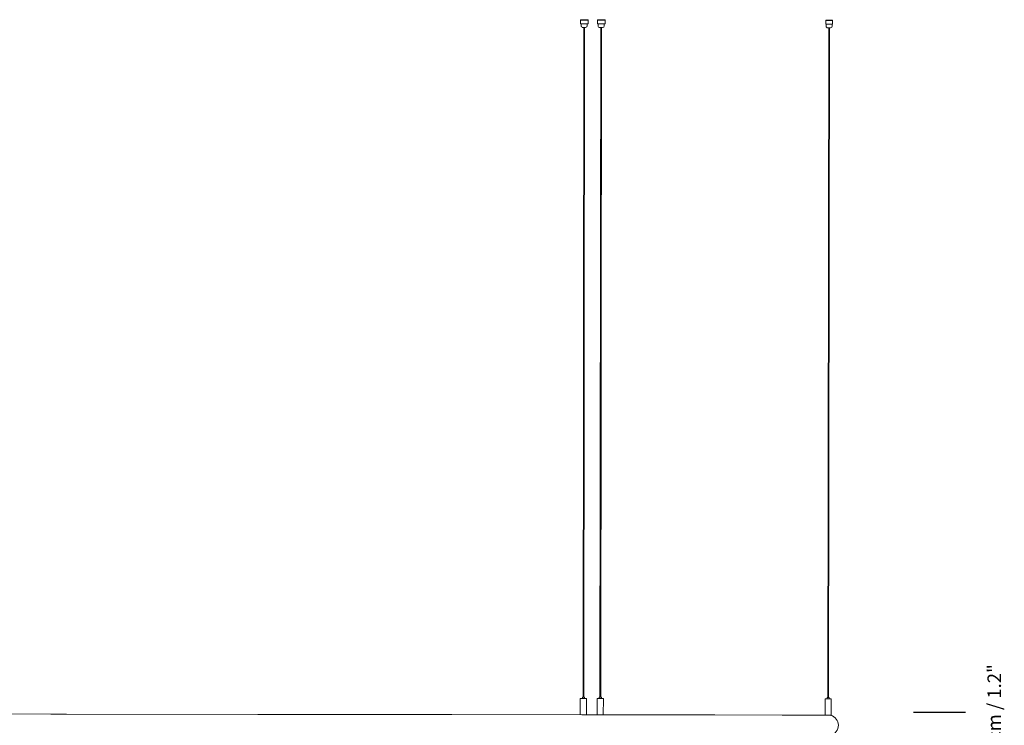
# Model space of a CAD drawing. Units: inches. Extents: x 1.3 to 15.2, y -1.9 to 5.7.
# Drawn here: x 5.6 to 7.1, y 4.5 to 5.5 of the extents above; entities that cross this region are included whole.
import ezdxf

# ---------------------------------------------------------------- set-up
doc = ezdxf.new("R2010")
doc.units = ezdxf.units.IN
doc.header["$MEASUREMENT"] = 0
doc.layers.add('S&C_cotas', color=251, linetype='Continuous')
doc.styles.add('ARIAL', font='arial.ttf')

msp = doc.modelspace()

# ---------------------------------------------------------------- linework, layer by layer
at = {"color": 7, "linetype": 'Continuous', "lineweight": 0}
for p, q in [((6.4637, 5.5317, 0.0002), (6.4637, 5.5257, 0.0002)), ((6.4751, 5.5257, 0.0002), (6.4751, 5.5317, 0.0002)), ((6.4887, 5.5316, 0.0002), (6.4887, 5.5256, 0.0002)), ((6.5001, 5.5256, 0.0002), (6.5001, 5.5316, 0.0002)), ((6.8253, 5.5252, 0.0002), (6.8253, 5.5312, 0.0002)), ((6.8353, 5.5312, 0.0002), (6.8353, 5.5252, 0.0002)), ((6.4638, 5.5257, 0.0002), (6.4637, 5.5257, 0.0002)), ((6.4638, 5.5257, 0.0002), (6.4663, 5.5257, 0.0002)), ((6.4649, 5.5257, 0.0002), (6.4649, 5.5227, 0.0002)), ((6.4667, 5.5257, 0.0002), (6.4663, 5.5257, 0.0002)), ((6.4667, 5.5257, 0.0002), (6.4719, 5.5257, 0.0002)), ((6.4674, 5.5202, 0.0002), (6.4711, 5.5202, 0.0002)), ((6.4689, 5.5202, 0.0002), (6.4676, 4.5337, 0.0002)), ((6.4686, 4.5337, 0.0002), (6.4699, 5.5202, 0.0002)), ((6.4711, 5.5202, 0.0002), (6.4714, 5.5202, 0.0002)), ((6.4724, 5.5257, 0.0002), (6.4719, 5.5257, 0.0002)), ((6.4724, 5.5257, 0.0002), (6.475, 5.5257, 0.0002)), ((6.4739, 5.5227, 0.0002), (6.4739, 5.5257, 0.0002)), ((6.4751, 5.5257, 0.0002), (6.475, 5.5257, 0.0002)), ((6.4888, 5.5256, 0.0002), (6.4887, 5.5256, 0.0002)), ((6.4888, 5.5256, 0.0002), (6.4913, 5.5256, 0.0002)), ((6.4899, 5.5256, 0.0002), (6.4899, 5.5226, 0.0002)), ((6.4917, 5.5256, 0.0002), (6.4913, 5.5256, 0.0002)), ((6.4917, 5.5256, 0.0002), (6.4969, 5.5256, 0.0002)), ((6.4924, 5.5201, 0.0002), (6.4964, 5.5201, 0.0002)), ((6.4939, 5.5201, 0.0002), (6.4926, 4.5336, 0.0002)), ((6.4936, 4.5336, 0.0002), (6.4949, 5.5201, 0.0002)), ((6.4974, 5.5256, 0.0002), (6.4969, 5.5256, 0.0002)), ((6.4974, 5.5256, 0.0002), (6.5, 5.5256, 0.0002)), ((6.4989, 5.5226, 0.0002), (6.4989, 5.5256, 0.0002)), ((6.5, 5.5256, 0.0002), (6.5001, 5.5256, 0.0002)), ((6.8256, 5.5252, 0.0002), (6.8253, 5.5252, 0.0002)), ((6.8256, 5.5252, 0.0002), (6.8301, 5.5252, 0.0002)), ((6.8258, 5.5252, 0.0002), (6.8258, 5.5222, 0.0002)), ((6.8283, 5.5197, 0.0002), (6.8323, 5.5197, 0.0002)), ((6.8298, 5.5197, 0.0002), (6.8285, 4.5332, 0.0002)), ((6.8295, 4.5332, 0.0002), (6.8308, 5.5197, 0.0002)), ((6.8306, 5.5252, 0.0002), (6.8301, 5.5252, 0.0002)), ((6.8306, 5.5252, 0.0002), (6.8351, 5.5252, 0.0002)), ((6.8348, 5.5222, 0.0002), (6.8348, 5.5252, 0.0002)), ((6.8353, 5.5252, 0.0002), (6.8351, 5.5252, 0.0002)), ((6.4636, 4.5312, 0.0002), (6.4635, 4.5078, 0.0002)), ((6.4641, 4.5317, 0.0002), (6.4715, 4.5317, 0.0002)), ((6.4666, 4.5336, 0.0002), (6.4666, 4.5318, 0.0002)), ((6.4667, 4.5337, 0.0002), (6.4693, 4.5337, 0.0002)), ((6.4693, 4.5337, 0.0002), (6.4695, 4.5337, 0.0002)), ((6.4696, 4.5318, 0.0002), (6.4696, 4.5336, 0.0002)), ((6.4715, 4.5317, 0.0002), (6.4721, 4.5317, 0.0002)), ((6.4725, 4.5077, 0.0002), (6.4726, 4.5312, 0.0002)), ((6.4886, 4.5311, 0.0002), (6.4885, 4.5077, 0.0002)), ((6.4891, 4.5316, 0.0002), (6.4971, 4.5316, 0.0002)), ((6.4916, 4.5335, 0.0002), (6.4916, 4.5317, 0.0002)), ((6.4917, 4.5336, 0.0002), (6.4945, 4.5336, 0.0002)), ((6.4946, 4.5317, 0.0002), (6.4946, 4.5335, 0.0002)), ((6.4975, 4.5077, 0.0002), (6.4976, 4.5311, 0.0002)), ((6.8245, 4.5307, 0.0002), (6.8245, 4.5072, 0.0002)), ((6.825, 4.5312, 0.0002), (6.829, 4.5312, 0.0002)), ((6.8275, 4.5331, 0.0002), (6.8275, 4.5313, 0.0002)), ((6.8276, 4.5332, 0.0002), (6.829, 4.5332, 0.0002)), ((6.829, 4.5332, 0.0002), (6.8304, 4.5332, 0.0002)), ((6.829, 4.5312, 0.0002), (6.833, 4.5312, 0.0002)), ((6.8305, 4.5313, 0.0002), (6.8305, 4.5331, 0.0002)), ((6.8335, 4.5072, 0.0002), (6.8335, 4.5307, 0.0002)), ((5.6833, 4.5087, 0.0002), (5.5333, 4.5089, 0.0002)), ((5.6833, 4.5087, 0.0002), (5.7061, 4.5087, 0.0002)), ((5.9882, 4.5083, 0.0002), (5.7061, 4.5087, 0.0002)), ((5.9882, 4.5083, 0.0002), (6.0099, 4.5083, 0.0002)), ((6.2539, 4.5079, 0.0002), (6.0099, 4.5083, 0.0002)), ((6.2539, 4.5079, 0.0002), (6.2742, 4.5079, 0.0002)), ((6.4658, 4.5077, 0.0002), (6.2742, 4.5079, 0.0002)), ((6.4724, 4.5077, 0.0002), (6.4658, 4.5077, 0.0002)), ((6.4724, 4.5077, 0.0002), (6.4931, 4.5076, 0.0002)), ((6.6446, 4.5074, 0.0002), (6.4931, 4.5076, 0.0002)), ((6.6446, 4.5074, 0.0002), (6.6617, 4.5074, 0.0002)), ((6.761, 4.5073, 0.0002), (6.6617, 4.5074, 0.0002)), ((6.761, 4.5073, 0.0002), (6.7763, 4.5072, 0.0002)), ((6.8207, 4.5072, 0.0002), (6.7763, 4.5072, 0.0002)), ((6.8207, 4.5072, 0.0002), (6.8335, 4.5072, 0.0002)), ((6.8328, 4.5067, 0.0002), (6.8328, 4.5072, 0.0002))]:
    msp.add_line(p, q, dxfattribs=at)
for p, q in [((6.4637, 5.5317, 0.0002), (6.4751, 5.5317, 0.0002)), ((6.4887, 5.5316, 0.0002), (6.5001, 5.5316, 0.0002)), ((6.8253, 5.5312, 0.0002), (6.8353, 5.5312, 0.0002))]:
    msp.add_line(p, q)
for centre, radius, start, end in [((6.4674, 5.5227, 0.0002), 0.0025, 179.9232, 269.9232), ((6.4714, 5.5227, 0.0002), 0.0025, 269.9232, 359.9232), ((6.4924, 5.5226, 0.0002), 0.0025, 179.9232, 269.9232), ((6.4964, 5.5226, 0.0002), 0.0025, 269.9232, 359.9232), ((6.8283, 5.5222, 0.0002), 0.0025, 179.9232, 269.9232), ((6.8323, 5.5222, 0.0002), 0.0025, 269.9232, 359.9232), ((6.4641, 4.5312, 0.0002), 0.0005, 89.9232, 179.9232), ((6.4665, 4.5318, 0.0002), 0.0001, 269.9232, 359.9232), ((6.4667, 4.5336, 0.0002), 0.0001, 89.9232, 179.9232), ((6.4695, 4.5336, 0.0002), 0.0001, 359.9232, 89.9232), ((6.4697, 4.5318, 0.0002), 0.0001, 179.9232, 269.9232), ((6.4721, 4.5312, 0.0002), 0.0005, 359.9232, 89.9232), ((6.4891, 4.5311, 0.0002), 0.0005, 89.9232, 179.9232), ((6.4915, 4.5317, 0.0002), 0.0001, 269.9232, 359.9232), ((6.4917, 4.5335, 0.0002), 0.0001, 89.9232, 179.9232), ((6.4945, 4.5335, 0.0002), 0.0001, 359.9232, 89.9232), ((6.4947, 4.5317, 0.0002), 0.0001, 179.9232, 269.9232), ((6.4971, 4.5311, 0.0002), 0.0005, 359.9232, 89.9232), ((6.825, 4.5307, 0.0002), 0.0005, 89.9232, 179.9232), ((6.8274, 4.5313, 0.0002), 0.0001, 269.9232, 359.9232), ((6.8276, 4.5331, 0.0002), 0.0001, 89.9232, 179.9232), ((6.8304, 4.5331, 0.0002), 0.0001, 359.9232, 89.9232), ((6.8306, 4.5313, 0.0002), 0.0001, 179.9232, 269.9232), ((6.833, 4.5307, 0.0002), 0.0005, 359.9232, 89.9232), ((6.4636, 4.5078, 0.0002), 0.0001, 179.9232, 269.9232), ((6.4974, 4.5077, 0.0002), 0.0001, 269.9232, 359.9232), ((6.8289, 4.4922, 0.0002), 0.015, 359.9232, 75.2358), ((6.8289, 4.4922, 0.0002), 0.015, 285.1695, 359.9232)]:
    msp.add_arc(centre, radius, start, end, dxfattribs=at)
at = {"layer": 'S&C_cotas', "lineweight": -2}
msp.add_line((6.9548, 4.5114, 0.0002), (7.0312, 4.5113, 0.0002), dxfattribs=at)

# ---------------------------------------------------------------- texts
at = {"layer": 'S&C_cotas', "style": 'ARIAL'}
msp.add_text('%%c3 cm / 1.2"', height=0.02, rotation=89.9232, dxfattribs=at).set_placement((7.0835, 4.4278))

doc.saveas('drawing.dxf')
